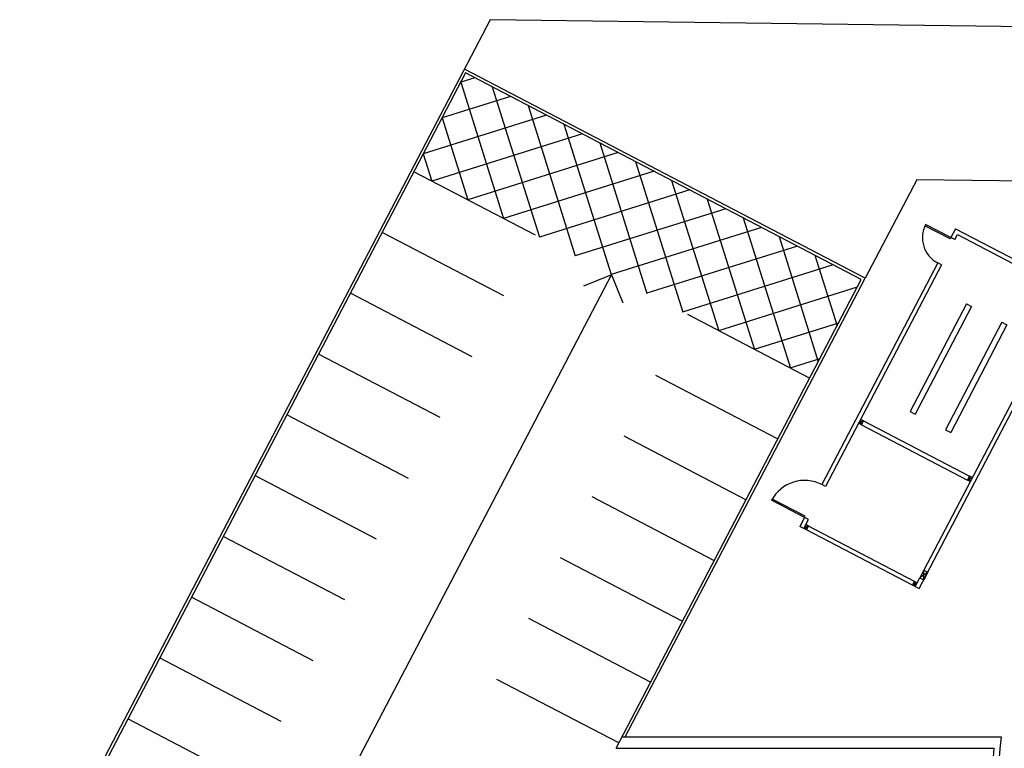
# Model space of a CAD drawing. Units: millimetres. Extents: x 168 to 460, y -102 to 72.
# Drawn here: x 269 to 303, y 46 to 72 of the extents above; entities that cross this region are included whole.
import ezdxf

# ---------------------------------------------------------------- set-up
doc = ezdxf.new("R2010")
doc.units = ezdxf.units.MM
for name, color, linetype in [('Base Concurso Mobiliario Lab sanidad$0$0-ESTRUCTURA', 53, 'Continuous'), ('Base Concurso Mobiliario Lab sanidad$0$2-URBANIZACIÓN', 53, 'Continuous'), ('Base Concurso Mobiliario Lab sanidad$0$Actual arquitectura', 53, 'Continuous'), ('Base Concurso Mobiliario Lab sanidad$0$Arquitectura', 53, 'Continuous'), ('Base Concurso Mobiliario Lab sanidad$0$lineas de fondo', 94, 'Continuous')]:
    doc.layers.add(name, color=color, linetype=linetype)

# ---------------------------------------------------------------- blocks, each defined once
blk = doc.blocks.new('Base Concurso Mobiliario Lab sanidad$0$A$C185913EB')
at = {"layer": 'Base Concurso Mobiliario Lab sanidad$0$2-URBANIZACIÓN'}
blk.add_line((1.804, 3.45), (0, 0), dxfattribs=at)
blk = doc.blocks.new('Base Concurso Mobiliario Lab sanidad$0$Grupo electrogeno y deposito nitrogeno')
at = {"layer": 'Base Concurso Mobiliario Lab sanidad$0$Arquitectura'}
for p, q in [((0, 0), (0, 4.7)), ((11.75, 4.7), (0, 4.7)), ((0.15, 0.15), (0.15, 4.55)), ((0.15, 4.55), (11.1, 4.55)), ((11.1, 4.55), (11.1, 4.7)), ((11.4, 4.55), (11.4, 4.7)), ((11.6, 4.55), (11.4, 4.55)), ((11.75, 4.55), (11.6, 4.55)), ((11.75, 4.55), (11.75, 4.7)), ((7.45, 0.26), (7.45, 4.44)), ((7.6, 4.44), (7.45, 4.44)), ((7.6, 0.26), (7.6, 4.44)), ((11.6, 4.44), (11.6, 0.26)), ((11.75, 4.44), (11.6, 4.44)), ((11.75, 4.44), (11.75, 0.26)), ((2.15, 2.95), (2.15, 3.15)), ((2.15, 3.15), (6.4, 3.15)), ((6.4, 2.95), (6.4, 3.15)), ((2.15, 2.95), (6.4, 2.95)), ((2.15, 1.55), (2.15, 1.75)), ((2.15, 1.75), (6.4, 1.75)), ((6.4, 1.55), (6.4, 1.75)), ((2.15, 1.55), (6.4, 1.55)), ((0, 0), (0.35, 0)), ((0.35, 0.15), (0.15, 0.15)), ((0.35, 0.15), (0.35, 0)), ((1.35, 0.15), (10.1, 0.15)), ((1.35, 0.15), (1.35, 0)), ((1.35, 0), (10.1, 0)), ((7.6, 0.26), (7.45, 0.26)), ((10.1, 0.15), (10.1, 0)), ((11.35, 0), (11.35, -1.3)), ((11.4, 0), (11.35, 0)), ((11.6, 0.15), (11.4, 0.15)), ((11.4, 0.15), (11.4, 0)), ((11.4, 0), (11.75, 0)), ((11.4, 0), (11.4, -1.3)), ((11.75, 0.26), (11.6, 0.26)), ((11.75, 0.15), (11.6, 0.15)), ((11.75, 0.15), (11.75, 0)), ((0.35, 0), (0.35, -1)), ((0.4, 0), (0.35, 0)), ((0.4, 0), (0.4, -1))]:
    blk.add_line(p, q, dxfattribs=at)
for centre, radius, start, end in [((11.4, 0), 1.3, 180, 270), ((0.35, 0), 1, 270, 0)]:
    blk.add_arc(centre, radius, start, end, dxfattribs=at)
at = {"layer": 'Base Concurso Mobiliario Lab sanidad$0$lineas de fondo'}
for p, q in [((7.45, 4.55), (7.45, 4.44)), ((7.45, 4.55), (7.6, 4.44)), ((7.6, 4.55), (7.45, 4.44)), ((7.6, 4.55), (7.6, 4.44)), ((11.1, 4.7), (11.4, 4.7)), ((11.1, 4.7), (11.4, 4.55)), ((11.4, 4.7), (11.1, 4.55)), ((11.1, 4.55), (11.4, 4.55)), ((11.6, 4.55), (11.6, 4.44)), ((11.6, 4.55), (11.75, 4.44)), ((11.75, 4.55), (11.6, 4.44)), ((11.75, 4.55), (11.75, 4.44)), ((7.45, 0.26), (7.45, 0.15)), ((7.45, 0.26), (7.6, 0.15)), ((7.6, 0.26), (7.45, 0.15)), ((7.6, 0.26), (7.6, 0.15)), ((11.6, 0.26), (11.6, 0.15)), ((11.6, 0.26), (11.75, 0.15)), ((11.75, 0.26), (11.6, 0.15)), ((11.75, 0.26), (11.75, 0.15))]:
    blk.add_line(p, q, dxfattribs=at)

msp = doc.modelspace()

# ---------------------------------------------------------------- linework, layer by layer
at = {"layer": 'Base Concurso Mobiliario Lab sanidad$0$0-ESTRUCTURA'}
msp.add_line((289.948, 46.4223), (303.1979, 46.4223), dxfattribs=at)
at = {"layer": 'Base Concurso Mobiliario Lab sanidad$0$2-URBANIZACIÓN'}
for p, q in [((285.3367, 71.5173), (243.6328, -8.2922)), ((337.1371, 70.8281), (285.3367, 71.5173)), ((284.4765, 69.6552), (243.7677, -8.2499)), ((298.4485, 62.4681), (284.4342, 69.7902)), ((298.3127, 62.4262), (284.4765, 69.6552)), ((284.3076, 69.3318), (285.8041, 64.5625)), ((284.7991, 69.4867), (284.308, 69.3326)), ((285.4066, 69.1693), (287.0577, 63.9076)), ((286.0524, 68.8319), (283.6529, 68.079)), ((286.6602, 68.5143), (288.3112, 63.2529)), ((287.3054, 68.1772), (282.998, 66.8256)), ((283.6526, 68.079), (284.5507, 65.217)), ((287.9138, 67.8593), (289.5653, 62.5963)), ((288.5587, 67.5224), (283.2972, 65.8715)), ((289.1674, 67.2044), (290.8189, 61.9413)), ((282.9979, 66.8255), (283.2972, 65.8715)), ((289.8117, 66.8678), (284.5507, 65.217)), ((290.421, 66.5494), (292.0722, 61.2873)), ((286.9242, 63.9762), (282.6699, 66.1989)), ((291.0646, 66.2131), (285.8041, 64.5625)), ((291.6746, 65.8944), (293.3257, 60.6326)), ((315.3415, 65.7176), (300.2521, 65.9184)), ((292.3176, 65.5585), (287.0576, 63.9079)), ((292.9282, 65.2395), (294.579, 59.9786)), ((293.5706, 64.9038), (288.311, 63.2534)), ((294.1818, 64.5845), (295.8325, 59.3239)), ((285.8129, 61.849), (281.5585, 64.0718)), ((285.8129, 61.849), (281.5585, 64.0718)), ((294.8236, 64.2492), (289.562, 62.5982)), ((295.4354, 63.9295), (296.8099, 59.5492)), ((296.0766, 63.5945), (290.813, 61.9429)), ((296.689, 63.2746), (297.4648, 60.8021)), ((297.3296, 62.9399), (292.064, 61.2876)), ((250.681, -11.8618), (289.5794, 62.5889)), ((289.5794, 62.5889), (288.6024, 62.1963)), ((289.5794, 62.5889), (289.972, 61.612)), ((289.7385, 46.0216), (298.3135, 62.4258)), ((290.0609, 46.4223), (298.4485, 62.4681)), ((298.1729, 62.1566), (293.3151, 60.6323)), ((284.7015, 59.7218), (280.4471, 61.9446)), ((296.4965, 58.9749), (292.2421, 61.1977)), ((296.4965, 58.9749), (292.2421, 61.1977)), ((297.5177, 60.9032), (294.5661, 59.9771)), ((283.5899, 57.5948), (279.3355, 59.8175)), ((296.8625, 59.6498), (295.8171, 59.3218)), ((295.3851, 56.8478), (291.1308, 59.0705)), ((295.3851, 56.8478), (291.1308, 59.0705)), ((282.4785, 55.4676), (278.2241, 57.6904)), ((294.2737, 54.7206), (290.0194, 56.9434)), ((281.3668, 53.3406), (277.1125, 55.5633)), ((293.1621, 52.5936), (288.9078, 54.8163)), ((280.2555, 51.2134), (276.0011, 53.4362)), ((292.0507, 50.4664), (287.7964, 52.6892)), ((279.1438, 49.0864), (274.8895, 51.3091)), ((290.9391, 48.3394), (286.6848, 50.5621)), ((278.0325, 46.9592), (273.7781, 49.182)), ((289.8359, 46.2079), (285.5734, 48.435)), ((276.9208, 44.8322), (272.6665, 47.0549))]:
    msp.add_line(p, q, dxfattribs=at)
at = {"layer": 'Base Concurso Mobiliario Lab sanidad$0$Actual arquitectura'}
msp.add_line((289.7381, 46.0222), (302.9594, 46.0222), dxfattribs=at)
msp.add_lwpolyline([(302.9594, 40.0222, -0.0218941), (302.828, 43.0222, -0.0218941), (302.9594, 46.0222, -0.0218941)], format="xyb", dxfattribs=at)
msp.add_arc((337.1331, 43.0223), 34.1051, 174.27851, 185.72137, dxfattribs=at)

# ---------------------------------------------------------------- block references
at = {"rotation": 242.4024946220191}
msp.add_blockref('Base Concurso Mobiliario Lab sanidad$0$Grupo electrogeno y deposito nitrogeno', (301.6107, 64.2002), dxfattribs=at)
at = {"layer": 'Base Concurso Mobiliario Lab sanidad$0$2-URBANIZACIÓN'}
msp.add_blockref('Base Concurso Mobiliario Lab sanidad$0$A$C185913EB', (298.4485, 62.4681), dxfattribs=at)

doc.saveas('drawing.dxf')
